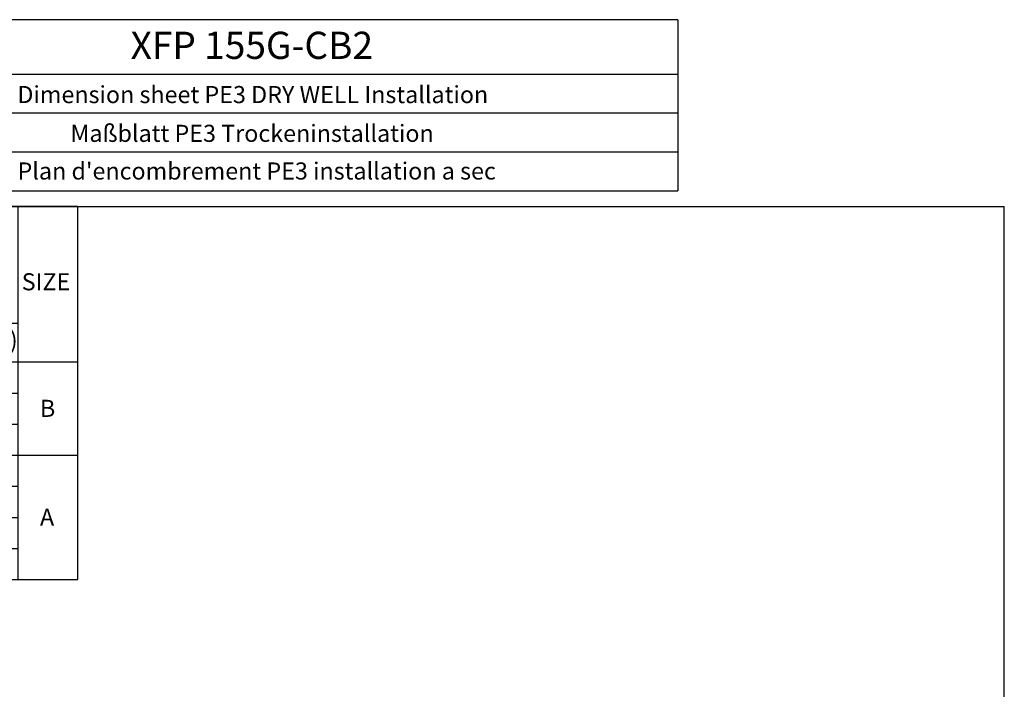
# Model space of a CAD drawing. Extents: x 299 to 4100, y 100 to 5860.
# Drawn here: x 1566 to 4100, y 4137 to 5860 of the extents above; entities that cross this region are included whole.
import ezdxf

# ---------------------------------------------------------------- set-up
doc = ezdxf.new("R2010")
doc.units = 0
doc.header["$LTSCALE"] = 20
doc.layers.add('AM_BOR', color=7, linetype='CONTINUOUS')
doc.styles.add('SLDTEXTSTYLE0', font='TXT', dxfattribs={"width": 0.605})

# ---------------------------------------------------------------- blocks, each defined once
blk = doc.blocks.new('SW_TABLEANNOTATION_0')
at = {"layer": 'AM_BOR', "color": 0}
for p, q in [((0, 0), (0, -960)), ((1416.6, 0), (0, 0)), ((251.9, 0), (251.9, -960)), ((503.8, 0), (503.8, -960)), ((883.8, 0), (883.8, -960)), ((1262.2, 0), (1262.2, -960)), ((1416.6, -960), (1416.6, 0)), ((0, -200), (883.8, -200)), ((693.8, -200), (693.8, -960)), ((503.8, -300), (1262.2, -300)), ((1091.1, -300), (1091.1, -960)), ((0, -400), (1416.6, -400)), ((0, -480), (1262.2, -480)), ((0, -560), (1262.2, -560)), ((0, -640), (1416.6, -640)), ((0, -720), (1262.2, -720)), ((0, -800), (1262.2, -800)), ((0, -880), (1262.2, -880)), ((0, -960), (1416.6, -960))]:
    blk.add_line(p, q, dxfattribs=at)
at = {"layer": 'AM_BOR', "color": 0, "attachment_point": 1, "style": 'SLDTEXTSTYLE0'}
for s, insert, char_height in [('Type', (58.8, -7.7), 44), ('Type', (310.7, -14.9), 44), ('Weight', (599.8, -14.9), 44), ('Typ', (75.6, -71.7), 44), ('Typ', (327.5, -71.7), 44), ('Gewicht', (584.7, -71.7), 44), ('Poids', (618.2, -128.5), 44), ('H', (1037.4, -103.9), 74.1), ('Type', (58.8, -135.7), 44), ('Type', (310.7, -128.5), 44), ('SIZE', (1272.2, -171.7), 44), ('WCJ', (533.4, -227.5), 44), ('WCJ', (723.4, -227.5), 44), ('50Hz', (27.2, -268.4), 63.5), ('60Hz', (279.1, -268.4), 63.5), ('(~kg)', (529.1, -321.7), 44), ('(~lb)', (727.5, -321.7), 44), ('(mm)', (917, -321.7), 44), ('(inch)', (1101.1, -321.7), 44), ('PE220/4', (10, -417.5), 44), ('460', (548.4, -417.5), 44), ('1012', (721.6, -417.5), 44), ('1421', (920.2, -417.5), 44), ('55.9', (1117.8, -417.5), 44), ('PE300/4', (10, -497.5), 44), ('490', (548.4, -497.5), 44), ('1078', (721.6, -497.5), 44), ('1421', (920.2, -497.5), 44), ('55.9', (1117.8, -497.5), 44), ('B', (1319.2, -497.5), 44), ('PE200/6', (261.9, -577.5), 44), ('460', (548.4, -577.5), 44), ('1012', (721.6, -577.5), 44), ('1421', (920.2, -577.5), 44), ('55.9', (1117.8, -577.5), 44), ('PE160/6', (261.9, -657.5), 44), ('400', (548.4, -657.5), 44), ('880', (738.4, -657.5), 44), ('1381', (920.2, -657.5), 44), ('54.4', (1117.8, -657.5), 44), ('PE130/6', (261.9, -737.5), 44), ('390', (548.4, -737.5), 44), ('858', (738.4, -737.5), 44), ('1381', (920.2, -737.5), 44), ('54.4', (1117.8, -737.5), 44), ('A', (1319.2, -777.5), 44), ('PE110/6', (261.9, -817.5), 44), ('390', (548.4, -817.5), 44), ('858', (738.4, -817.5), 44), ('1381', (920.2, -817.5), 44), ('54.4', (1117.8, -817.5), 44), ('PE90/6', (278.7, -897.5), 44), ('390', (548.4, -897.5), 44), ('858', (738.4, -897.5), 44), ('1381', (920.2, -897.5), 44), ('54.4', (1117.8, -897.5), 44)]:
    blk.add_mtext(s, dxfattribs=dict(at, insert=insert, char_height=char_height))

msp = doc.modelspace()

# ---------------------------------------------------------------- linework, layer by layer
at = {"layer": 'AM_BOR'}
for p, q in [((3260, 5860), (300, 5860)), ((3260, 5860), (3260, 5419.3)), ((1100, 5720), (3260, 5720)), ((1100, 5620), (3260, 5620)), ((1100, 5520), (3260, 5520)), ((300, 5419.3), (3260, 5419.3)), ((300, 5379.3), (4100, 5379.3)), ((4100, 100), (4100, 5379.3))]:
    msp.add_line(p, q, dxfattribs=at)

# ---------------------------------------------------------------- block references
msp.add_blockref('SW_TABLEANNOTATION_0', (299.2, 5379.2), dxfattribs=at)

# ---------------------------------------------------------------- texts
at = {"layer": 'AM_BOR', "style": 'SLDTEXTSTYLE0'}
for s, insert, char_height, attachment_point in [('XFP 155G-CB2', (1851.7, 5829), 70, 1), ('Dimension sheet PE3 DRY WELL Installation', (2166.1, 5689.3), 44, 2), ('Maßblatt PE3 Trockeninstallation', (2164.3, 5589.5), 44, 2), ("Plan d'encombrement PE3 installation a sec", (2176.1, 5492.6), 44, 2)]:
    msp.add_mtext(s, dxfattribs=dict(at, insert=insert, char_height=char_height, attachment_point=attachment_point))

doc.saveas('drawing.dxf')
